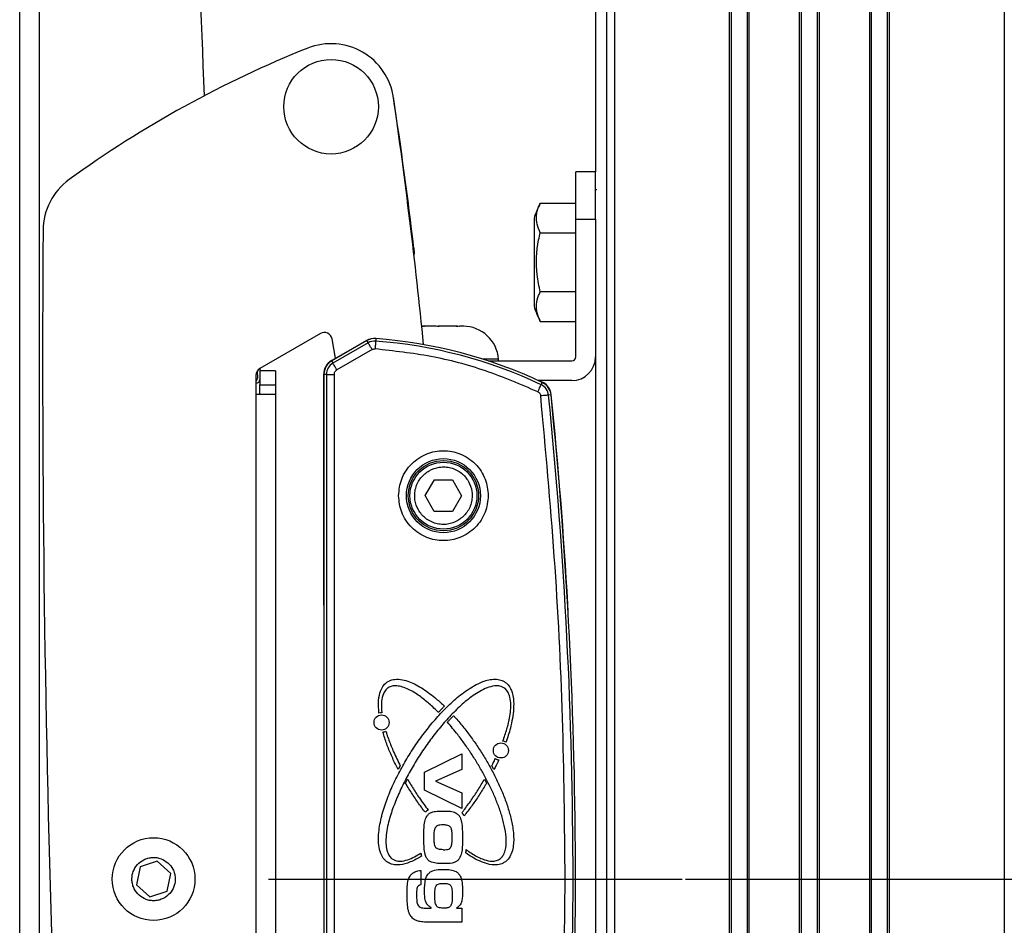
# Model space of a CAD drawing. Extents: x 7 to 204, y 5 to 288.
# Drawn here: x 153 to 170, y 99 to 115 of the extents above; entities that cross this region are included whole.
import ezdxf

# ---------------------------------------------------------------- set-up
doc = ezdxf.new("R2010")
doc.units = 0
doc.header["$PDSIZE"] = -1
doc.linetypes.add('SLD-CENTER', pattern=[19.05, 15.24, -1.27, 1.27, -1.27])
doc.linetypes.add('SLD-SOLID', pattern=[0])
doc.layers.get('0').update_dxf_attribs({"linetype": 'CONTINUOUS'})
doc.layers.get('Defpoints').update_dxf_attribs({"linetype": 'CONTINUOUS'})
doc.layers.add('MAATENTEKST', color=7, linetype='SLD-SOLID')
doc.styles.add('SLDTEXTSTYLE0', font='TXT', dxfattribs={"width": 0.75})
doc.dimstyles.new('SLDDIMSTYLE0', dxfattribs={"dimtxt": 2.38125, "dimasz": 2.5, "dimexe": 0, "dimexo": 0.0625, "dimgap": 0.595312, "dimtad": 1, "dimdec": 0, "dimlfac": 7, "dimrnd": 1e-09, "dimzin": 12, "dimdsep": 46, "dimtxsty": 'SLDTEXTSTYLE0', "dimsah": 1, "dimcen": 0.09, "dimadec": 0, "dimazin": 0, "dimtfac": 1, "dimtofl": 0, "dimtmove": 0, "dimatfit": 3, "dimfxl": 1, "dimtolj": 1, "dimtzin": 12, "dimarcsym": 0})

# ---------------------------------------------------------------- blocks, each defined once
blk = doc.blocks.new('_D_11')
at = {"layer": 'Defpoints', "color": 0, "transparency": 16777216}
for p in [(170.525, 184.562), (164.539, 99.49), (184.939, 99.49)]:
    blk.add_point(p, dxfattribs=at)
at = {"layer": 'MAATENTEKST', "color": 0, "lineweight": -2, "transparency": 16777216}
for p, q in [((170.588, 184.562), (184.939, 184.562)), ((184.939, 182.062), (184.939, 101.99)), ((164.601, 99.49), (184.939, 99.49))]:
    blk.add_line(p, q, dxfattribs=at)
at = {"layer": 'MAATENTEKST', "color": 0, "transparency": 16777216}
for points in [[(184.522, 182.062), (185.355, 182.062), (184.939, 184.562)], [(184.522, 101.99), (185.355, 101.99), (184.939, 99.49)]]:
    blk.add_solid(points, dxfattribs=at)
at = {"layer": 'MAATENTEKST', "color": 0, "transparency": 16777216, "insert": (182.954, 142.026), "char_height": 2.38125, "attachment_point": 5, "rotation": 90, "style": 'SLDTEXTSTYLE0'}
blk.add_mtext('\\A1;MAX 700 [27,56]', dxfattribs=at)

msp = doc.modelspace()

# ---------------------------------------------------------------- linework, layer by layer
at = {"color": 0, "linetype": 'SLD-SOLID'}
for p, q in [((162.967, 178.205), (162.967, 112.312)), ((163.168, 178.205), (163.168, 70.862)), ((163.311, 178.205), (163.311, 70.862)), ((165.398, 75.077), (165.398, 178.205)), ((165.433, 75.079), (165.433, 178.205)), ((165.717, 178.205), (165.717, 75.101)), ((165.751, 178.205), (165.751, 75.103)), ((167.943, 75.103), (167.943, 178.205)), ((167.977, 75.101), (167.977, 178.205)), ((168.261, 178.205), (168.261, 75.079)), ((168.296, 178.205), (168.296, 75.077)), ((170.383, 178.205), (170.383, 70.862)), ((166.669, 75.143), (166.669, 176.733)), ((166.704, 75.144), (166.704, 176.733)), ((166.99, 176.733), (166.99, 75.144)), ((167.025, 176.733), (167.025, 75.143)), ((152.524, 67.347), (152.524, 131.633)), ((152.881, 67.347), (152.881, 131.633)), ((162.61, 111.455), (162.61, 112.312)), ((162.967, 112.312), (162.61, 112.312)), ((162.967, 111.455), (162.967, 112.312)), ((162.967, 111.99), (162.993, 111.99)), ((161.967, 111.741), (162.61, 111.741)), ((161.853, 111.466), (161.853, 109.872)), ((162.61, 108.955), (162.61, 111.455)), ((162.61, 111.455), (162.967, 111.455)), ((162.967, 111.455), (162.967, 108.955)), ((161.967, 111.205), (162.61, 111.205)), ((162.61, 110.133), (161.967, 110.133)), ((159.811, 109.509), (159.84, 109.511)), ((159.853, 109.512), (159.816, 109.511)), ((159.853, 109.512), (159.858, 109.512)), ((159.853, 109.512), (159.863, 109.512)), ((159.858, 109.512), (159.862, 109.512)), ((159.863, 109.512), (159.869, 109.512)), ((159.963, 109.512), (159.948, 109.512)), ((159.98, 109.512), (159.963, 109.512)), ((160.11, 109.512), (160.13, 109.512)), ((160.31, 109.512), (160.282, 109.512)), ((160.44, 109.512), (160.456, 109.512)), ((160.457, 109.512), (160.472, 109.512)), ((160.557, 109.512), (160.547, 109.512)), ((160.562, 109.512), (160.558, 109.512)), ((160.575, 109.512), (160.562, 109.512)), ((161.967, 109.597), (162.61, 109.597)), ((157.978, 109.379), (156.881, 108.746)), ((158.181, 108.888), (158.824, 109.259)), ((158.822, 109.251), (158.183, 108.882)), ((158.254, 108.93), (158.19, 109.281)), ((158.845, 109.211), (158.206, 108.843)), ((158.845, 109.211), (158.822, 109.251)), ((158.984, 109.288), (158.981, 109.242)), ((158.916, 109.088), (158.277, 108.719)), ((162.967, 108.955), (162.967, 90.026)), ((158.183, 108.882), (158.206, 108.843)), ((161.209, 108.914), (160.927, 108.914)), ((161.022, 108.883), (162.539, 108.883)), ((156.81, 108.622), (156.81, 108.276)), ((156.833, 108.7), (156.835, 108.563)), ((156.878, 108.743), (156.881, 108.55)), ((157.167, 108.705), (156.881, 108.705)), ((156.881, 108.705), (156.881, 108.447)), ((157.167, 108.705), (157.167, 108.447)), ((158.039, 104.456), (158.039, 108.641)), ((158.088, 108.638), (158.042, 108.638)), ((158.042, 108.638), (158.042, 90.343)), ((158.088, 108.638), (158.088, 90.343)), ((158.088, 108.638), (158.23, 108.638)), ((158.23, 108.638), (158.23, 90.343)), ((156.811, 108.478), (156.81, 108.478)), ((156.881, 108.447), (157.167, 108.447)), ((156.881, 108.276), (156.881, 108.447)), ((157.167, 108.447), (157.167, 108.276)), ((162.539, 108.526), (161.931, 108.526)), ((161.982, 108.452), (162.001, 108.493)), ((156.81, 108.276), (156.81, 91.562)), ((157.167, 108.276), (156.81, 108.276)), ((157.167, 108.276), (157.167, 91.562)), ((162.162, 108.267), (162.117, 108.262)), ((159.88, 106.442), (160.046, 106.727)), ((160.046, 106.727), (160.376, 106.725)), ((160.376, 106.725), (160.54, 106.439)), ((160.044, 106.155), (159.88, 106.442)), ((160.54, 106.439), (160.374, 106.154)), ((160.374, 106.154), (160.044, 106.155)), ((159.868, 101.428), (160.543, 101.761)), ((160.543, 101.761), (160.543, 101.474)), ((159.427, 101.543), (159.388, 101.474)), ((160.543, 101.474), (160.064, 101.264)), ((161.127, 101.474), (161.089, 101.543)), ((159.524, 101.227), (159.561, 101.299)), ((159.868, 101.101), (159.868, 101.428)), ((160.064, 101.264), (160.543, 101.055)), ((160.955, 101.299), (160.992, 101.227)), ((160.543, 100.768), (159.868, 101.101)), ((160.543, 101.055), (160.543, 100.768)), ((154.707, 99.71), (154.64, 99.387)), ((155.02, 99.813), (154.707, 99.71)), ((155.266, 99.594), (155.02, 99.813)), ((155.199, 99.271), (155.266, 99.594)), ((159.802, 99.648), (159.802, 99.39)), ((154.64, 99.387), (154.886, 99.167)), ((159.802, 99.39), (159.794, 99.388)), ((154.886, 99.167), (155.199, 99.271)), ((159.925, 98.963), (159.987, 98.963)), ((159.987, 98.963), (159.987, 98.973)), ((160.45, 98.963), (160.543, 98.963)), ((160.543, 98.963), (160.543, 98.712)), ((160.543, 98.712), (159.925, 98.712))]:
    msp.add_line(p, q, dxfattribs=at)
at = {"color": 0, "linetype": 'SLD-SOLID', "flags": 128}
for points in [[(159.675, 110.925), (159.679, 110.844), (159.676, 110.797)], [(158.824, 109.259), (158.859, 109.274), (158.889, 109.278)], [(158.916, 109.088), (158.903, 109.111), (158.89, 109.134), (158.878, 109.154), (158.867, 109.173), (158.858, 109.188), (158.851, 109.2), (158.847, 109.208), (158.845, 109.211)], [(158.981, 109.242), (158.98, 109.238), (158.98, 109.229), (158.979, 109.216), (158.977, 109.198), (158.976, 109.177), (158.974, 109.153), (158.972, 109.127), (158.97, 109.1)], [(158.277, 108.719), (158.264, 108.742), (158.251, 108.765), (158.239, 108.786), (158.228, 108.804), (158.219, 108.82), (158.212, 108.831), (158.208, 108.839), (158.206, 108.843)], [(161.921, 108.323), (161.933, 108.348), (161.944, 108.371), (161.954, 108.393), (161.963, 108.412), (161.971, 108.428), (161.976, 108.44), (161.98, 108.449), (161.982, 108.452)], [(162.117, 108.262), (162.113, 108.262), (162.104, 108.261), (162.09, 108.259), (162.072, 108.258), (162.051, 108.255), (162.027, 108.253), (162.001, 108.25), (161.975, 108.248)]]:
    msp.add_lwpolyline(points, dxfattribs=at)
at = {"color": 0, "linetype": 'SLD-SOLID'}
for centre, radius in [((158.173, 113.49), 0.857), ((160.21, 106.44), 0.671), ((160.21, 106.44), 0.637), ((160.21, 106.44), 0.607), ((159.088, 102.328), 0.137), ((161.252, 101.821), 0.136), ((154.953, 99.49), 0.75)]:
    msp.add_circle(centre, radius, dxfattribs=at)
for centre, radius, start, end in [((-150.683, 102.062), 306.779, 2.17222, 5.41014), ((165.156, 95.974), 20, 111.7346, 125.9299), ((158.173, 113.49), 1.143, 8.2146, 111.7346), ((74.566, 100.759), 85.714, 6.81209, 8.65833), ((58.549, 99.108), 101.8, 5.6772, 8.2146), ((154.091, 111.243), 1.143, 125.9299, 179.5877), ((163.356, 111.006), 1.571, 152.1623, 163.0124), ((481.511, 108.887), 328.571, 179.58769, 184.3266), ((163.356, 110.331), 1.571, 196.9876, 207.8194), ((160.567, 108.869), 0.643, 4.0006, 90), ((158.049, 109.255), 0.143, 10.4403, 120), ((158.963, 109.006), 0.282, 85.742, 120), ((158.963, 109.006), 0.237, 85.742, 120), ((158.348, 100.743), 8.522, 64.7591, 85.742), ((158.348, 100.743), 8.568, 64.7591, 85.742), ((162.539, 108.955), 0.0714, 270, 0), ((162.539, 108.955), 0.429, 270, 0), ((158.324, 108.641), 0.286, 120, 180), ((158.324, 108.638), 0.282, 120, 180), ((158.324, 108.638), 0.237, 120, 180), ((161.18, 108.912), 0.0286, 270, 4.0006), ((156.953, 108.622), 0.143, 120, 180), ((156.763, 108.562), 0.0714, 310.8897, 0.5917), ((156.81, 108.549), 0.0714, 271.1348, 358.8652), ((161.881, 108.24), 0.286, 5.8029, 76.2936), ((161.881, 108.238), 0.237, 5.8011, 64.7591), ((161.881, 108.238), 0.282, 5.8011, 64.7591), ((75.776, 99.49), 86.785, 354.19891, 5.80109), ((75.776, 99.49), 86.83, 354.19891, 5.80109), ((75.782, 99.49), 86.828, 3.28914, 5.8029), ((162.324, 104.456), 4.286, 180, 182.3949), ((158.188, 104.226), 4.286, 0.8357, 3.2891), ((159.088, 102.328), 0.175, 88.4233, 105.6095), ((159.088, 102.328), 0.175, 277.8688, 296.5575), ((161.252, 101.821), 0.175, 58.3292, 78.0078), ((161.252, 101.821), 0.176, 235.9285, 257.0944), ((160.059, 100.501), 0.269, 117.7685, 132.0679), ((160.349, 100.501), 0.273, 29.6388, 44.1158), ((158.492, 100.25), 2.144, 352.3048, 353.9586), ((161.905, 100.371), 2.144, 191.0242, 191.3777), ((160.059, 99.983), 0.258, 187.9551, 197.529)]:
    msp.add_arc(centre, radius, start, end, dxfattribs=at)
for points, knots in [([(161.967, 111.205), (161.945, 111.256), (161.88, 111.412), (161.897, 111.596), (161.956, 111.72), (161.967, 111.741)], [0, 0, 0, 0, 0.291696, 0.879143, 1, 1, 1, 1]), ([(161.967, 110.133), (161.945, 110.236), (161.88, 110.546), (161.897, 110.914), (161.956, 111.163), (161.967, 111.205)], [0, 0, 0, 0, 0.291696, 0.879145, 1, 1, 1, 1]), ([(161.967, 109.597), (161.945, 109.648), (161.88, 109.803), (161.897, 109.987), (161.956, 110.112), (161.967, 110.133)], [0, 0, 0, 0, 0.2916963, 0.8791435, 1, 1, 1, 1]), ([(159.948, 109.512), (159.918, 109.512), (159.872, 109.512), (159.827, 109.51), (159.811, 109.509)], [0, 0, 0, 0, 0.657406, 1, 1, 1, 1]), ([(160.1, 109.509), (160.07, 109.51), (160.025, 109.512), (159.979, 109.512), (159.963, 109.512)], [0, 0, 0, 0, 0.657624, 1, 1, 1, 1]), ([(160.29, 109.512), (160.248, 109.512), (160.185, 109.512), (160.122, 109.51), (160.1, 109.509)], [0, 0, 0, 0, 0.6574078, 1, 1, 1, 1]), ([(160.499, 109.509), (160.458, 109.51), (160.395, 109.512), (160.332, 109.512), (160.31, 109.512)], [0, 0, 0, 0, 0.657625, 1, 1, 1, 1]), ([(160.551, 109.512), (160.54, 109.512), (160.523, 109.512), (160.505, 109.51), (160.499, 109.509)], [0, 0, 0, 0, 0.657407, 1, 1, 1, 1]), ([(160.58, 109.511), (160.579, 109.511), (160.571, 109.512), (160.563, 109.512), (160.557, 109.512)], [0, 0, 0, 0, 0.237386, 1, 1, 1, 1]), ([(158.916, 109.088), (158.925, 109.092), (158.942, 109.1), (158.961, 109.1), (158.97, 109.1)], [0, 0, 0, 0, 0.500015, 1, 1, 1, 1]), ([(161.921, 108.323), (161.608, 108.457), (160.98, 108.725), (159.987, 108.987), (159.309, 109.062), (158.97, 109.1)], [0, 0, 0, 0, 0.333223, 0.666765, 1, 1, 1, 1]), ([(158.23, 108.638), (158.231, 108.646), (158.232, 108.662), (158.242, 108.685), (158.257, 108.705), (158.271, 108.714), (158.277, 108.719)], [0, 0, 0, 0, 0.2507888, 0.5000926, 0.7507868, 1, 1, 1, 1]), ([(161.921, 108.323), (161.928, 108.319), (161.942, 108.311), (161.959, 108.293), (161.97, 108.272), (161.973, 108.256), (161.975, 108.248)], [0, 0, 0, 0, 0.250764, 0.50005, 0.750759, 1, 1, 1, 1]), ([(162.418, 99.49), (162.408, 100.465), (162.389, 102.414), (162.241, 105.336), (162.063, 107.277), (161.975, 108.248)], [0, 0, 0, 0, 0.333397, 0.666604, 1, 1, 1, 1]), ([(159.396, 106.44), (159.407, 106.543), (159.423, 106.7), (159.525, 106.89), (159.63, 107.02), (159.761, 107.126), (159.95, 107.224), (160.21, 107.274), (160.47, 107.224), (160.66, 107.126), (160.79, 107.02), (160.895, 106.89), (160.997, 106.7), (161.013, 106.543), (161.024, 106.44)], [0, 0, 0, 0, 0.11973, 0.184182, 0.250001, 0.315821, 0.380272, 0.5, 0.619728, 0.684179, 0.749999, 0.815818, 0.88027, 1, 1, 1, 1]), ([(160.469, 105.988), (160.409, 105.961), (160.316, 105.92), (160.178, 105.916), (160.072, 105.933), (159.972, 105.972), (159.857, 106.046), (159.747, 106.175), (159.692, 106.335), (159.686, 106.472), (159.703, 106.578), (159.742, 106.678), (159.815, 106.795), (159.898, 106.854), (159.951, 106.893)], [0, 0, 0, 0, 0.119729, 0.184181, 0.25, 0.31582, 0.380273, 0.500002, 0.619732, 0.684183, 0.750003, 0.815819, 0.880272, 1, 1, 1, 1]), ([(159.951, 106.893), (160.011, 106.919), (160.104, 106.96), (160.242, 106.964), (160.348, 106.947), (160.448, 106.908), (160.563, 106.834), (160.674, 106.705), (160.728, 106.545), (160.734, 106.408), (160.717, 106.302), (160.678, 106.202), (160.605, 106.086), (160.522, 106.026), (160.469, 105.988)], [0, 0, 0, 0, 0.119729, 0.184181, 0.250001, 0.315821, 0.380271, 0.500001, 0.619731, 0.684182, 0.750002, 0.815823, 0.880272, 1, 1, 1, 1]), ([(161.024, 106.44), (161.013, 106.338), (160.997, 106.18), (160.895, 105.991), (160.79, 105.86), (160.66, 105.755), (160.47, 105.656), (160.21, 105.606), (159.95, 105.656), (159.761, 105.755), (159.63, 105.86), (159.525, 105.991), (159.423, 106.18), (159.407, 106.338), (159.396, 106.44)], [0, 0, 0, 0, 0.119727, 0.18418, 0.25, 0.315819, 0.380271, 0.5, 0.619729, 0.684181, 0.75, 0.81582, 0.880273, 1, 1, 1, 1]), ([(159.041, 102.497), (159.039, 102.516), (159.029, 102.611), (159.03, 102.76), (159.071, 102.921), (159.139, 103.028), (159.226, 103.09), (159.339, 103.119), (159.508, 103.106), (159.682, 103.034), (159.843, 102.939), (159.965, 102.852), (160.094, 102.748), (160.179, 102.669), (160.227, 102.624)], [0, 0, 0, 0, 0.0316485, 0.1588609, 0.2451971, 0.304923, 0.365119, 0.4169988, 0.4970044, 0.6421966, 0.7249684, 0.8076947, 0.8904013, 1, 1, 1, 1]), ([(159.196, 99.795), (159.18, 99.807), (159.137, 99.839), (159.076, 99.93), (159.037, 100.065), (159.028, 100.221), (159.039, 100.373), (159.073, 100.573), (159.127, 100.768), (159.195, 100.959), (159.271, 101.147), (159.357, 101.33), (159.476, 101.553), (159.604, 101.771), (159.745, 101.981), (159.896, 102.185), (160.023, 102.342), (160.159, 102.492), (160.3, 102.638), (160.45, 102.774), (160.611, 102.897), (160.738, 102.98), (160.893, 103.061), (161.051, 103.114), (161.198, 103.116), (161.277, 103.092), (161.313, 103.07), (161.32, 103.066)], [0, 0, 0, 0, 0.012975, 0.036422, 0.072684, 0.107082, 0.141397, 0.175683, 0.244322, 0.278584, 0.312844, 0.381392, 0.41565, 0.484187, 0.552723, 0.58698, 0.655521, 0.689779, 0.724039, 0.79262, 0.82689, 0.86117, 0.895474, 0.945371, 0.971888, 0.994398, 1, 1, 1, 1]), ([(161.32, 103.066), (161.335, 103.055), (161.379, 103.022), (161.425, 102.954), (161.461, 102.861), (161.485, 102.738), (161.486, 102.579), (161.464, 102.401), (161.42, 102.197), (161.373, 102.055), (161.345, 101.97)], [0, 0, 0, 0, 0.049438, 0.138783, 0.207165, 0.305912, 0.460695, 0.615049, 0.769264, 1, 1, 1, 1]), ([(159.208, 102.958), (159.193, 102.946), (159.155, 102.916), (159.108, 102.833), (159.077, 102.69), (159.087, 102.573), (159.093, 102.503)], [0, 0, 0, 0, 0.117544, 0.290073, 0.572359, 1, 1, 1, 1]), ([(161.308, 102.958), (161.291, 102.967), (161.248, 102.989), (161.153, 102.998), (161.032, 102.972), (160.901, 102.913), (160.778, 102.838), (160.662, 102.753), (160.515, 102.629), (160.378, 102.495), (160.216, 102.318), (160.093, 102.171), (159.948, 101.98), (159.838, 101.823), (159.708, 101.622), (159.586, 101.415), (159.475, 101.202), (159.395, 101.028), (159.339, 100.896), (159.288, 100.761), (159.243, 100.625), (159.19, 100.43), (159.159, 100.233), (159.172, 100.042), (159.207, 99.935), (159.256, 99.875), (159.283, 99.855), (159.29, 99.85)], [0, 0, 0, 0, 0.0140082, 0.0345683, 0.0682091, 0.1032546, 0.1382072, 0.1731311, 0.208044, 0.2779121, 0.3128146, 0.3826433, 0.417544, 0.4873637, 0.5222631, 0.5920825, 0.6619062, 0.6968072, 0.7317111, 0.7666149, 0.8015213, 0.8364352, 0.9138489, 0.9446187, 0.9756567, 0.9939083, 1, 1, 1, 1]), ([(160.119, 102.511), (160.106, 102.524), (160.039, 102.592), (159.912, 102.707), (159.76, 102.824), (159.597, 102.923), (159.46, 102.984), (159.325, 102.997), (159.254, 102.984), (159.219, 102.964), (159.208, 102.958)], [0, 0, 0, 0, 0.053299, 0.2666107, 0.4800661, 0.5867312, 0.8017292, 0.8896306, 0.9642281, 1, 1, 1, 1]), ([(161.289, 101.992), (161.295, 102.01), (161.328, 102.1), (161.368, 102.227), (161.405, 102.383), (161.434, 102.556), (161.439, 102.73), (161.389, 102.872), (161.348, 102.929), (161.317, 102.951), (161.308, 102.958)], [0, 0, 0, 0, 0.056053, 0.280424, 0.392564, 0.526904, 0.798219, 0.889303, 0.96646, 1, 1, 1, 1]), ([(160.227, 102.624), (160.213, 102.61), (160.189, 102.585), (160.153, 102.547), (160.131, 102.523), (160.119, 102.511)], [0, 0, 0, 0, 0.366683, 0.683314, 1, 1, 1, 1]), ([(160.283, 102.335), (160.296, 102.349), (160.321, 102.376), (160.358, 102.414), (160.382, 102.438), (160.394, 102.451)], [0, 0, 0, 0, 0.35596, 0.677942, 1, 1, 1, 1]), ([(160.624, 100.024), (160.639, 100.013), (160.716, 99.957), (160.825, 99.89), (160.967, 99.833), (161.07, 99.81), (161.171, 99.82), (161.243, 99.856), (161.3, 99.922), (161.345, 100.035), (161.356, 100.205), (161.329, 100.408), (161.277, 100.616), (161.209, 100.818), (161.141, 100.983), (161.068, 101.144), (161.005, 101.272), (160.921, 101.428), (160.85, 101.551), (160.775, 101.672), (160.698, 101.792), (160.598, 101.938), (160.455, 102.131), (160.346, 102.26), (160.283, 102.335)], [0, 0, 0, 0, 0.016488, 0.082635, 0.109045, 0.149125, 0.172541, 0.196163, 0.216486, 0.246245, 0.300072, 0.361811, 0.423388, 0.484919, 0.546434, 0.577182, 0.638688, 0.669436, 0.730937, 0.761684, 0.792431, 0.853932, 0.915434, 1, 1, 1, 1]), ([(160.394, 102.451), (160.407, 102.437), (160.471, 102.366), (160.581, 102.234), (160.72, 102.052), (160.85, 101.864), (160.972, 101.671), (161.085, 101.472), (161.189, 101.268), (161.282, 101.059), (161.363, 100.845), (161.429, 100.626), (161.47, 100.427), (161.49, 100.219), (161.479, 100.044), (161.422, 99.898), (161.367, 99.829), (161.33, 99.802), (161.32, 99.795)], [0, 0, 0, 0, 0.019058, 0.095317, 0.171572, 0.247825, 0.324076, 0.400327, 0.476582, 0.552843, 0.629114, 0.705402, 0.781737, 0.832243, 0.913874, 0.954042, 0.988242, 1, 1, 1, 1]), ([(159.388, 101.474), (159.38, 101.49), (159.337, 101.575), (159.265, 101.73), (159.179, 101.939), (159.134, 102.082), (159.112, 102.154)], [0, 0, 0, 0, 0.07771, 0.388648, 0.693719, 1, 1, 1, 1]), ([(159.166, 102.171), (159.172, 102.152), (159.2, 102.061), (159.247, 101.936), (159.327, 101.745), (159.385, 101.627), (159.427, 101.543)], [0, 0, 0, 0, 0.084046, 0.420438, 0.588537, 1, 1, 1, 1]), ([(161.089, 101.543), (161.098, 101.56), (161.113, 101.591), (161.135, 101.635), (161.148, 101.662), (161.154, 101.675)], [0, 0, 0, 0, 0.38865, 0.694298, 1, 1, 1, 1]), ([(161.213, 101.65), (161.205, 101.632), (161.189, 101.598), (161.161, 101.539), (161.14, 101.498), (161.127, 101.474)], [0, 0, 0, 0, 0.291738, 0.58351, 1, 1, 1, 1]), ([(159.561, 101.299), (159.57, 101.282), (159.619, 101.2), (159.689, 101.087), (159.803, 100.916), (159.88, 100.813), (159.934, 100.74)], [0, 0, 0, 0, 0.08496, 0.424895, 0.59483, 1, 1, 1, 1]), ([(160.545, 100.691), (160.557, 100.706), (160.615, 100.782), (160.715, 100.919), (160.84, 101.107), (160.917, 101.235), (160.955, 101.299)], [0, 0, 0, 0, 0.077913, 0.389638, 0.694574, 1, 1, 1, 1]), ([(159.879, 100.701), (159.867, 100.716), (159.809, 100.792), (159.732, 100.901), (159.625, 101.061), (159.565, 101.16), (159.524, 101.227)], [0, 0, 0, 0, 0.090018, 0.450167, 0.630206, 1, 1, 1, 1]), ([(160.992, 101.227), (160.982, 101.211), (160.933, 101.129), (160.844, 100.988), (160.719, 100.807), (160.63, 100.693), (160.586, 100.636)], [0, 0, 0, 0, 0.079676, 0.3984449, 0.6989504, 1, 1, 1, 1]), ([(159.855, 100.246), (159.855, 100.265), (159.855, 100.322), (159.858, 100.418), (159.866, 100.528), (159.892, 100.606), (159.916, 100.639), (159.921, 100.646)], [0, 0, 0, 0, 0.138801, 0.416424, 0.697842, 0.93834, 1, 1, 1, 1]), ([(159.921, 100.646), (159.935, 100.66), (159.962, 100.688), (160.032, 100.715), (160.121, 100.722), (160.192, 100.723), (160.227, 100.724)], [0, 0, 0, 0, 0.17629, 0.353794, 0.67367, 1, 1, 1, 1]), ([(160.227, 100.724), (160.246, 100.723), (160.284, 100.723), (160.354, 100.72), (160.402, 100.703), (160.431, 100.692)], [0, 0, 0, 0, 0.2741949, 0.5485313, 1, 1, 1, 1]), ([(160.431, 100.692), (160.448, 100.681), (160.48, 100.66), (160.52, 100.602), (160.545, 100.509), (160.554, 100.387), (160.555, 100.294), (160.556, 100.247)], [0, 0, 0, 0, 0.1190966, 0.2386684, 0.4218838, 0.7096156, 1, 1, 1, 1]), ([(160.04, 100.246), (160.04, 100.265), (160.041, 100.303), (160.045, 100.362), (160.056, 100.4), (160.062, 100.419)], [0, 0, 0, 0, 0.325879, 0.65928, 1, 1, 1, 1]), ([(160.201, 100.472), (160.182, 100.472), (160.15, 100.471), (160.11, 100.464), (160.083, 100.449), (160.07, 100.433), (160.064, 100.422), (160.062, 100.419)], [0, 0, 0, 0, 0.361868, 0.605347, 0.76572, 0.926497, 1, 1, 1, 1]), ([(160.351, 100.414), (160.346, 100.422), (160.336, 100.44), (160.306, 100.46), (160.26, 100.471), (160.223, 100.472), (160.201, 100.472)], [0, 0, 0, 0, 0.168609, 0.353109, 0.613467, 1, 1, 1, 1]), ([(160.371, 100.245), (160.371, 100.264), (160.37, 100.302), (160.367, 100.359), (160.356, 100.395), (160.351, 100.414)], [0, 0, 0, 0, 0.33463, 0.664294, 1, 1, 1, 1]), ([(159.876, 99.942), (159.872, 99.961), (159.861, 100.02), (159.856, 100.122), (159.855, 100.205), (159.855, 100.246)], [0, 0, 0, 0, 0.18711, 0.592552, 1, 1, 1, 1]), ([(160.207, 100.022), (160.188, 100.023), (160.15, 100.024), (160.103, 100.035), (160.071, 100.057), (160.05, 100.098), (160.042, 100.162), (160.041, 100.217), (160.04, 100.246)], [0, 0, 0, 0, 0.171087, 0.343826, 0.42487, 0.506363, 0.743794, 1, 1, 1, 1]), ([(160.35, 100.08), (160.355, 100.098), (160.366, 100.134), (160.37, 100.19), (160.371, 100.226), (160.371, 100.245)], [0, 0, 0, 0, 0.345411, 0.671681, 1, 1, 1, 1]), ([(160.556, 100.247), (160.556, 100.228), (160.556, 100.171), (160.552, 100.077), (160.545, 99.962), (160.512, 99.892), (160.495, 99.857)], [0, 0, 0, 0, 0.143224, 0.429723, 0.707895, 1, 1, 1, 1]), ([(160.207, 100.022), (160.226, 100.023), (160.26, 100.023), (160.302, 100.031), (160.33, 100.048), (160.343, 100.065), (160.348, 100.077), (160.35, 100.08)], [0, 0, 0, 0, 0.348014, 0.611041, 0.771994, 0.933814, 1, 1, 1, 1]), ([(154.692, 99.197), (154.658, 99.234), (154.607, 99.291), (154.571, 99.388), (154.558, 99.467), (154.561, 99.548), (154.587, 99.648), (154.652, 99.758), (154.754, 99.836), (154.85, 99.872), (154.93, 99.885), (155.011, 99.882), (155.111, 99.857), (155.174, 99.812), (155.214, 99.784)], [0, 0, 0, 0, 0.11972, 0.184829, 0.249999, 0.315104, 0.38028, 0.499997, 0.619719, 0.684828, 0.749999, 0.815107, 0.880279, 1, 1, 1, 1]), ([(159.813, 99.906), (159.797, 99.896), (159.715, 99.846), (159.574, 99.778), (159.403, 99.741), (159.277, 99.753), (159.22, 99.782), (159.196, 99.795)], [0, 0, 0, 0, 0.086888, 0.435868, 0.710055, 0.875392, 1, 1, 1, 1]), ([(159.29, 99.85), (159.307, 99.841), (159.349, 99.819), (159.445, 99.81), (159.607, 99.844), (159.724, 99.915), (159.801, 99.961)], [0, 0, 0, 0, 0.105219, 0.25966, 0.512361, 1, 1, 1, 1]), ([(159.995, 99.795), (159.978, 99.804), (159.943, 99.82), (159.901, 99.869), (159.883, 99.913), (159.877, 99.939), (159.876, 99.942)], [0, 0, 0, 0, 0.292758, 0.587783, 0.95365, 1, 1, 1, 1]), ([(160.495, 99.857), (160.482, 99.842), (160.457, 99.813), (160.377, 99.775), (160.295, 99.771), (160.233, 99.771), (160.218, 99.771)], [0, 0, 0, 0, 0.190726, 0.382785, 0.85643, 1, 1, 1, 1]), ([(161.32, 99.795), (161.303, 99.786), (161.256, 99.759), (161.148, 99.74), (160.957, 99.768), (160.774, 99.857), (160.653, 99.938), (160.617, 99.963)], [0, 0, 0, 0, 0.07553, 0.212049, 0.423165, 0.827357, 1, 1, 1, 1]), ([(155.214, 99.784), (155.248, 99.747), (155.299, 99.69), (155.335, 99.593), (155.348, 99.513), (155.344, 99.432), (155.319, 99.333), (155.253, 99.223), (155.152, 99.145), (155.055, 99.108), (154.976, 99.095), (154.895, 99.099), (154.794, 99.123), (154.732, 99.168), (154.692, 99.197)], [0, 0, 0, 0, 0.119719, 0.184828, 0.249998, 0.315109, 0.380278, 0.5, 0.619721, 0.684829, 0.749998, 0.815106, 0.880276, 1, 1, 1, 1]), ([(159.925, 99.573), (159.938, 99.587), (159.963, 99.617), (160.038, 99.656), (160.128, 99.663), (160.196, 99.664), (160.221, 99.665)], [0, 0, 0, 0, 0.178317, 0.357571, 0.769176, 1, 1, 1, 1]), ([(160.218, 99.771), (160.199, 99.771), (160.161, 99.771), (160.086, 99.773), (160.031, 99.786), (159.995, 99.795)], [0, 0, 0, 0, 0.2536745, 0.5074166, 1, 1, 1, 1]), ([(160.221, 99.665), (160.24, 99.665), (160.278, 99.664), (160.354, 99.659), (160.407, 99.639), (160.442, 99.625)], [0, 0, 0, 0, 0.252791, 0.505726, 1, 1, 1, 1]), ([(159.55, 99.208), (159.55, 99.227), (159.551, 99.284), (159.556, 99.384), (159.57, 99.495), (159.611, 99.553), (159.627, 99.574)], [0, 0, 0, 0, 0.149853, 0.449657, 0.793738, 1, 1, 1, 1]), ([(159.627, 99.574), (159.641, 99.587), (159.675, 99.618), (159.738, 99.64), (159.783, 99.646), (159.802, 99.648)], [0, 0, 0, 0, 0.296915, 0.705144, 1, 1, 1, 1]), ([(159.868, 99.253), (159.868, 99.272), (159.868, 99.329), (159.874, 99.424), (159.89, 99.516), (159.918, 99.561), (159.925, 99.573)], [0, 0, 0, 0, 0.1737867, 0.5215872, 0.872321, 1, 1, 1, 1]), ([(160.442, 99.625), (160.457, 99.614), (160.492, 99.588), (160.538, 99.507), (160.554, 99.389), (160.555, 99.297), (160.556, 99.252)], [0, 0, 0, 0, 0.1414726, 0.3153316, 0.6676527, 1, 1, 1, 1]), ([(161.975, 90.733), (162.063, 91.704), (162.241, 93.645), (162.389, 96.566), (162.408, 98.515), (162.418, 99.49)], [0, 0, 0, 0, 0.333396, 0.666603, 1, 1, 1, 1]), ([(159.794, 99.388), (159.781, 99.384), (159.76, 99.376), (159.739, 99.351), (159.727, 99.313), (159.723, 99.263), (159.723, 99.223), (159.722, 99.204)], [0, 0, 0, 0, 0.186058, 0.300725, 0.450166, 0.723272, 1, 1, 1, 1]), ([(160.053, 99.192), (160.053, 99.211), (160.054, 99.247), (160.057, 99.298), (160.065, 99.33), (160.069, 99.346)], [0, 0, 0, 0, 0.368803, 0.682304, 1, 1, 1, 1]), ([(160.069, 99.346), (160.075, 99.359), (160.085, 99.381), (160.115, 99.402), (160.158, 99.412), (160.191, 99.413), (160.212, 99.413)], [0, 0, 0, 0, 0.251727, 0.407206, 0.636255, 1, 1, 1, 1]), ([(160.212, 99.413), (160.231, 99.413), (160.264, 99.412), (160.305, 99.403), (160.331, 99.387), (160.34, 99.373), (160.345, 99.367)], [0, 0, 0, 0, 0.389531, 0.662982, 0.847392, 1, 1, 1, 1]), ([(160.345, 99.367), (160.351, 99.351), (160.362, 99.32), (160.369, 99.257), (160.37, 99.209), (160.371, 99.179)], [0, 0, 0, 0, 0.261294, 0.519962, 1, 1, 1, 1]), ([(159.587, 98.877), (159.582, 98.896), (159.565, 98.95), (159.553, 99.062), (159.551, 99.154), (159.55, 99.208)], [0, 0, 0, 0, 0.1713484, 0.5144073, 1, 1, 1, 1]), ([(159.722, 99.204), (159.722, 99.184), (159.723, 99.146), (159.727, 99.085), (159.737, 99.029), (159.761, 99.001), (159.77, 98.992)], [0, 0, 0, 0, 0.256732, 0.513585, 0.828829, 1, 1, 1, 1]), ([(159.987, 98.973), (159.971, 98.983), (159.938, 99.004), (159.898, 99.049), (159.869, 99.135), (159.868, 99.204), (159.868, 99.253)], [0, 0, 0, 0, 0.177426, 0.356313, 0.549031, 1, 1, 1, 1]), ([(160.085, 99.003), (160.079, 99.016), (160.061, 99.052), (160.055, 99.118), (160.054, 99.167), (160.053, 99.192)], [0, 0, 0, 0, 0.2320447, 0.6122349, 1, 1, 1, 1]), ([(160.371, 99.179), (160.37, 99.16), (160.37, 99.123), (160.366, 99.067), (160.354, 99.032), (160.347, 99.014)], [0, 0, 0, 0, 0.340841, 0.666304, 1, 1, 1, 1]), ([(160.556, 99.252), (160.556, 99.232), (160.555, 99.185), (160.55, 99.113), (160.53, 99.038), (160.489, 98.991), (160.46, 98.97), (160.45, 98.963)], [0, 0, 0, 0, 0.176993, 0.444317, 0.66621, 0.890533, 1, 1, 1, 1]), ([(159.77, 98.992), (159.783, 98.984), (159.811, 98.967), (159.866, 98.964), (159.904, 98.964), (159.925, 98.963)], [0, 0, 0, 0, 0.28669, 0.603148, 1, 1, 1, 1]), ([(160.212, 98.963), (160.193, 98.964), (160.162, 98.964), (160.122, 98.972), (160.098, 98.987), (160.089, 98.998), (160.085, 99.003)], [0, 0, 0, 0, 0.414276, 0.681078, 0.87065, 1, 1, 1, 1]), ([(160.347, 99.014), (160.342, 99.006), (160.332, 98.988), (160.295, 98.968), (160.253, 98.964), (160.222, 98.964), (160.212, 98.963)], [0, 0, 0, 0, 0.188798, 0.384715, 0.799223, 1, 1, 1, 1]), ([(159.732, 98.734), (159.714, 98.741), (159.672, 98.759), (159.619, 98.809), (159.597, 98.855), (159.587, 98.877)], [0, 0, 0, 0, 0.27325, 0.65876, 1, 1, 1, 1]), ([(159.925, 98.712), (159.906, 98.712), (159.868, 98.712), (159.802, 98.713), (159.758, 98.726), (159.732, 98.734)], [0, 0, 0, 0, 0.2930815, 0.5862749, 1, 1, 1, 1])]:
    msp.add_open_spline(points, degree=3, knots=knots, dxfattribs=at)
at = {"layer": 'MAATENTEKST', "color": 0, "linetype": 'SLD-CENTER'}
msp.add_line((157.039, 99.49), (164.539, 99.49), dxfattribs=at)

# ---------------------------------------------------------------- dimensions: what is measured, and where the dimension line sits
at = {"layer": 'MAATENTEKST', "color": 0}
dim = msp.add_linear_dim(base=(184.939, 99.49), p1=(170.525, 184.562), p2=(164.539, 99.49), angle=90, text='MAX 700 [27,56]', dimstyle='SLDDIMSTYLE0', dxfattribs=at)
dim.commit()
dim.dimension.update_dxf_attribs({"geometry": '_D_11', "text_midpoint": (184.939, 142.026), "dimtype": 160})

doc.saveas('drawing.dxf')
